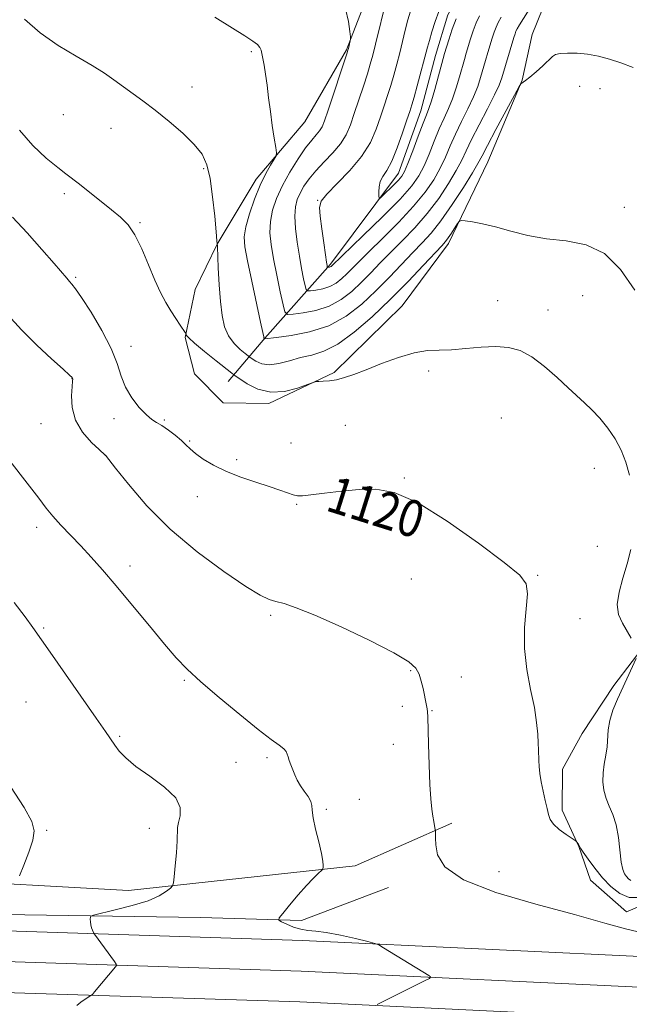
# Model space of a CAD drawing. Extents: x 2167300 to 2170200, y 294800 to 297700.
# Drawn here: x 2169136 to 2169270, y 295548 to 295763 of the extents above; entities that cross this region are included whole.
import ezdxf
from ezdxf.enums import TextEntityAlignment as Align

# ---------------------------------------------------------------- set-up
doc = ezdxf.new("R2010")
doc.units = 0
doc.header["$MEASUREMENT"] = 0
for name, color, linetype, lineweight in [('BREAKLINE DTM HARD', 7, 'Continuous', 0), ('CONTOUR INDEX', 41, 'Continuous', 13), ('CONTOUR INDEX LABEL', 244, 'Continuous', 0), ('CONTOUR INTERMEDIATE', 44, 'Continuous', 0), ('SPOT ELEVATION DTM', 2, 'Continuous', 13)]:
    doc.layers.add(name, color=color, linetype=linetype, lineweight=lineweight)
doc.styles.add('Style-WORKING', font='WORKING.shx')

msp = doc.modelspace()

# ---------------------------------------------------------------- linework, layer by layer
at = {"layer": 'BREAKLINE DTM HARD'}
for points in [[(2169181.91, 295684.04, 1118.74), (2169189.89, 295693.46, 1113.96), (2169204.24, 295709.68, 1107.72), (2169219.15, 295729.58, 1105.31), (2169224, 295743.24, 1105.22), (2169227.26, 295755.33, 1105.22), (2169229.96, 295764.26, 1105.22), (2169233.17, 295770.03, 1105.12), (2169235.87, 295777.91, 1105.03), (2169239.62, 295785.26, 1104.6), (2169247.07, 295795.21, 1103.7), (2169252.95, 295805.17, 1102.29), (2169260.39, 295814.06, 1099.68), (2169264.62, 295816.14, 1098.22)], [(2169214.23, 295773.34, 1111.27), (2169207.77, 295756.54, 1112.12), (2169198.69, 295740.81, 1113.4), (2169188.05, 295728.25, 1114.44), (2169179.51, 295714.09, 1116), (2169174.69, 295704.12, 1117.13), (2169172.5, 295693.6, 1118.08), (2169174.54, 295685.68, 1118.93), (2169180.81, 295679.31, 1118.88), (2169190.82, 295679.23, 1118.27), (2169205.1, 295685.96, 1117.89), (2169219.97, 295700.6, 1117.46), (2169230.08, 295714.21, 1116.42), (2169238.66, 295732.06, 1114.96), (2169246.18, 295749.91, 1113.96), (2169248.36, 295759.9, 1113.63), (2169254.28, 295774.6, 1112.31)], [(2169274.2, 295627.99, 1117.72), (2169266.21, 295617.52, 1118.62), (2169259.28, 295607.04, 1119.19), (2169255, 295599.17, 1119.57), (2169254.93, 295590.22, 1119.76), (2169258.55, 295582.29, 1120.04), (2169261.13, 295574.89, 1120.94), (2169268.97, 295567.98, 1120.84), (2169277.43, 295571.6, 1120.65)], [(2169447.06, 295554.83, 1122.44), (2169440.19, 295554.55, 1122.43), (2169378.15, 295556.1, 1122.19), (2169278.14, 295557.96, 1122.95), (2169198.14, 295561.75, 1124.27), (2169133.33, 295563.86, 1126.73), (2169051.16, 295567.15, 1131.32), (2168995.32, 295568.65, 1136.23), (2168925.9, 295571.31, 1142.14), (2168871.1, 295574.38, 1146.16), (2168791.59, 295576.6, 1150.51), (2168731.59, 295580.24, 1153.21), (2168656.86, 295582.95, 1155.95), (2168584.35, 295588.79, 1158.41), (2168537.17, 295592.35, 1160.91), (2168512.5, 295592.01, 1160.49), (2168491.58, 295594.79, 1159.4), (2168473.69, 295598.09, 1158.17), (2168455.88, 295610.88, 1157.13), (2168445.41, 295619.39, 1156.42)], [(2168509.15, 295600.57, 1159.32), (2168566.54, 295596.42, 1159.17), (2168615.51, 295593.39, 1158.51), (2168672.89, 295587.66, 1155.49), (2168756.08, 295582.26, 1151.99), (2168818.24, 295580.7, 1149.06), (2168891.98, 295579.59, 1146.17), (2168933.61, 295580.83, 1143.53), (2168991.02, 295578.79, 1139.6), (2169048.96, 295578.33, 1135.44), (2169115.32, 295575.16, 1129.15), (2169160.08, 295572.69, 1126.6), (2169209.64, 295578.09, 1123.57), (2169230.79, 295587.41, 1121.68)], [(2169447.07, 295548.08, 1122.64), (2169440.15, 295547.8, 1122.63), (2169378, 295549.35, 1122.39), (2169277.92, 295551.21, 1123.15), (2169197.87, 295555.01, 1124.47), (2169133.09, 295557.11, 1126.93), (2169050.93, 295560.4, 1131.52), (2168995.1, 295561.9, 1136.43), (2168925.58, 295564.57, 1142.34), (2168870.82, 295567.64, 1146.36), (2168791.29, 295569.86, 1150.71), (2168731.26, 295573.5, 1153.41), (2168656.47, 295576.21, 1156.15), (2168583.82, 295582.06, 1158.61), (2168536.96, 295585.6, 1161.11), (2168512.72, 295585.26, 1160.69), (2168485.82, 295581.26, 1160.21), (2168476.84, 295578.7, 1159.98), (2168467.86, 295575.61, 1159.17), (2168463.11, 295574.07, 1159.08)], [(2169439.98, 295541.05, 1122.43), (2169377.85, 295542.6, 1122.19), (2169277.7, 295544.46, 1122.95), (2169197.6, 295548.27, 1124.27), (2169132.85, 295550.36, 1126.73), (2169050.7, 295553.65, 1131.32), (2168994.88, 295555.15, 1136.23), (2168925.26, 295557.83, 1142.14), (2168870.54, 295560.9, 1146.16), (2168790.99, 295563.12, 1150.51), (2168730.93, 295566.76, 1153.21), (2168656.08, 295569.47, 1155.95), (2168583.29, 295575.33, 1158.41), (2168536.75, 295578.85, 1160.91), (2168512.94, 295578.51, 1160.49), (2168494.33, 295572.89, 1160.44), (2168484.74, 295559.79, 1160.44), (2168479.89, 295546.66, 1160.44), (2168475.53, 295528.26, 1161.05)], [(2169216.98, 295573.29, 1122.91), (2169197.96, 295566.07, 1123.67), (2169175.83, 295566.77, 1125.04), (2169103.67, 295567.88, 1127.92)]]:
    msp.add_polyline3d(points, dxfattribs=at)
at = {"layer": 'CONTOUR INDEX', "flags": 128}
for points, elevation in [([(2169241.6, 295763.719), (2169240.946, 295762.565), (2169240.468, 295761.546), (2169240.041, 295760.417), (2169239.619, 295759.119), (2169238.682, 295755.99), (2169238.161, 295754.213), (2169237.102, 295750.521), (2169236.4529, 295748.534), (2169235.554, 295746.278), (2169234.329, 295743.676), (2169232.936, 295740.883), (2169231.59, 295738.1139), (2169230.443, 295735.533), (2169229.387, 295733.086), (2169228.248, 295730.664), (2169226.847, 295728.157), (2169224.983, 295725.428), (2169222.45, 295722.337), (2169219.184, 295718.848), (2169215.691, 295715.354), (2169212.622, 295712.352), (2169210.457, 295710.204), (2169207.856, 295707.575), (2169206.7271, 295706.512), (2169205.497, 295705.555), (2169204.108, 295704.7929), (2169202.558, 295704.291), (2169201.065, 295704.002), (2169199.903, 295703.855), (2169199.256, 295703.828), (2169198.9531, 295704.11), (2169198.7361, 295704.944), (2169198.398, 295706.506), (2169197.951, 295708.718), (2169197.458, 295711.435), (2169196.989, 295714.476), (2169196.633, 295717.512), (2169196.4821, 295720.177), (2169196.61, 295722.2151), (2169197.004, 295723.804), (2169197.632, 295725.229), (2169198.476, 295726.73), (2169199.593, 295728.361), (2169201.056, 295730.131), (2169202.87, 295732.034), (2169204.781, 295734.017), (2169206.466, 295736.016), (2169207.695, 295738.008), (2169208.619, 295740.15), (2169209.481, 295742.637), (2169211.459, 295748.598), (2169212.332, 295751.3), (2169212.9779, 295753.41), (2169213.518, 295755.365), (2169214.126, 295757.781), (2169216.5251, 295767.64)], 1110), ([(2169271.695, 295571.131), (2169269.546, 295571.1611), (2169267.519, 295572.009), (2169265.596, 295573.505), (2169263.7719, 295575.425), (2169262.068, 295577.528), (2169260.61, 295579.51), (2169259.5449, 295581.05), (2169258.9639, 295581.93), (2169258.461, 295582.776), (2169258.147, 295583.253), (2169258.03, 295583.397), (2169257.741, 295583.614), (2169255.777, 295584.944), (2169254.292, 295586.037), (2169253.02, 295587.163), (2169252.279, 295588.188), (2169251.908, 295589.264), (2169251.627, 295590.612), (2169251.2221, 295592.377), (2169250.749, 295594.392), (2169250.33, 295596.411), (2169250.058, 295598.229), (2169249.908, 295599.803), (2169249.828, 295601.1331), (2169249.721, 295603.417), (2169249.665, 295604.868), (2169249.573, 295606.848), (2169249.34, 295609.442), (2169248.838, 295612.698), (2169248.0229, 295616.614), (2169247.176, 295621), (2169246.657, 295625.6171), (2169246.706, 295630.193), (2169247.333, 295637.56), (2169247.084, 295639.726), (2169245.639, 295641.645), (2169242.268, 295644.397), (2169236.61, 295648.658), (2169229.785, 295653.48), (2169223.281, 295657.51), (2169218.214, 295659.729), (2169214.213, 295660.461), (2169210.536, 295660.363), (2169206.661, 295660.003), (2169202.9471, 295659.585), (2169199.973, 295659.227), (2169198.127, 295659.026), (2169197.032, 295659.015), (2169196.117, 295659.214), (2169194.889, 295659.63), (2169193.169, 295660.249), (2169190.855, 295661.048), (2169187.925, 295662.0059), (2169184.6791, 295663.11), (2169181.5, 295664.351), (2169178.715, 295665.698), (2169176.436, 295667.043), (2169174.721, 295668.255), (2169173.56, 295669.254), (2169172.6619, 295670.155), (2169171.671, 295671.118), (2169170.333, 295672.245), (2169168.818, 295673.397), (2169167.4, 295674.372), (2169166.262, 295675.062), (2169165.224, 295675.729), (2169164.014, 295676.731), (2169162.463, 295678.328), (2169160.814, 295680.401), (2169159.415, 295682.737), (2169158.469, 295685.2), (2169157.608, 295687.96), (2169156.319, 295691.2659), (2169154.28, 295695.197), (2169151.914, 295699.156), (2169149.834, 295702.378), (2169148.496, 295704.317), (2169147.7281, 295705.304), (2169147.204, 295705.889), (2169146.596, 295706.588), (2169143.821, 295709.836), (2169141.145, 295712.9151), (2169137.941, 295716.519), (2169134.745, 295719.971)], 1120)]:
    msp.add_lwpolyline(points, dxfattribs=dict(at, elevation=elevation))
at = {"layer": 'CONTOUR INTERMEDIATE', "flags": 128}
for points, elevation in [([(2169252.071, 295772.366), (2169245.591, 295762.038), (2169245.064, 295761.15), (2169244.816, 295760.639), (2169244.615, 295760.099), (2169244.356, 295759.283), (2169241.734, 295750.414), (2169241.15, 295748.844), (2169240.161, 295746.707), (2169238.596, 295743.644), (2169236.77, 295740.148), (2169235.117, 295736.924), (2169233.932, 295734.464), (2169232.952, 295732.403), (2169231.773, 295730.163), (2169230.082, 295727.3201), (2169227.922, 295724.067), (2169225.4261, 295720.751), (2169222.733, 295717.659), (2169220.014, 295714.838), (2169217.449, 295712.275), (2169215.161, 295709.946), (2169213.067, 295707.788), (2169211.027, 295705.728), (2169208.909, 295703.734), (2169206.6, 295701.936), (2169203.993, 295700.506), (2169201.083, 295699.563), (2169198.28, 295699.022), (2169196.098, 295698.745), (2169194.883, 295698.694), (2169194.315, 295699.224), (2169193.907, 295700.789), (2169193.284, 295703.645), (2169192.518, 295707.254), (2169191.7919, 295710.879), (2169191.267, 295713.952), (2169191.024, 295716.569), (2169191.118, 295718.997), (2169191.599, 295721.466), (2169192.477, 295724.068), (2169193.756, 295726.86), (2169195.394, 295729.832), (2169197.174, 295732.698), (2169198.834, 295735.108), (2169200.165, 295736.81), (2169201.167, 295737.965), (2169201.892, 295738.836), (2169202.42, 295739.722), (2169202.955, 295741.067), (2169203.728, 295743.346), (2169207.829, 295755.658), (2169208.085, 295756.4649), (2169208.195, 295756.883), (2169208.586, 295758.513), (2169208.646, 295758.856), (2169208.619, 295759.4), (2169208.481, 295760.608), (2169208.179, 295762.776), (2169207.536, 295765.51)], 1112), ([(2169236.828, 295763.98), (2169236.119, 295762.453), (2169235.468, 295760.735), (2169234.882, 295758.955), (2169233.95, 295755.867), (2169233.54, 295754.454), (2169232.47, 295750.6291), (2169231.756, 295748.224), (2169230.947, 295745.85), (2169230.062, 295743.708), (2169229.101, 295741.617), (2169228.0631, 295739.3051), (2169226.955, 295736.602), (2169225.822, 295733.768), (2169224.722, 295731.165), (2169223.612, 295728.994), (2169222.044, 295726.789), (2169219.474, 295723.922), (2169215.634, 295720.037), (2169211.368, 295715.87), (2169204.545, 295709.291), (2169204.394, 295709.173), (2169204.2241, 295709.08), (2169204.033, 295709.018), (2169203.628, 295708.961), (2169203.591, 295708.996), (2169203.564, 295709.098), (2169203.514, 295709.357), (2169203.396, 295710.094), (2169203.165, 295711.692), (2169202.802, 295714.337), (2169202.389, 295717.431), (2169202.036, 295720.182), (2169201.893, 295722.04), (2169202.26, 295723.427), (2169203.481, 295725.012), (2169205.726, 295727.297), (2169208.485, 295730.1391), (2169211.079, 295733.231), (2169212.982, 295736.305), (2169214.285, 295739.234), (2169215.234, 295741.928), (2169216.036, 295744.338), (2169216.762, 295746.57), (2169217.442, 295748.7711), (2169218.104, 295751.059), (2169218.754, 295753.446), (2169219.394, 295755.912), (2169220.63, 295760.867), (2169221.205, 295763.1119), (2169221.74, 295765.058)], 1108), ([(2169231.771, 295763.36), (2169230.894, 295761.053), (2169230.145, 295758.791), (2169229.219, 295755.744), (2169228.918, 295754.694), (2169227.059, 295747.913), (2169226.34, 295745.4221), (2169225.794, 295743.74), (2169225.267, 295742.352), (2169224.537, 295740.495), (2169223.466, 295737.672), (2169222.258, 295734.45), (2169221.197, 295731.667), (2169220.473, 295729.923), (2169219.883, 295728.895), (2169219.124, 295728.024), (2169218.001, 295726.895), (2169215.706, 295724.673), (2169215.124, 295724.143), (2169214.901, 295724.119), (2169214.846, 295724.581), (2169214.819, 295725.477), (2169214.885, 295726.619), (2169215.162, 295727.787), (2169215.737, 295728.873), (2169216.583, 295730.201), (2169217.646, 295732.206), (2169218.848, 295735.123), (2169220.0239, 295738.383), (2169220.986, 295741.219), (2169221.616, 295743.112), (2169222.064, 295744.543), (2169222.551, 295746.241), (2169223.229, 295748.709), (2169225.481, 295757.147), (2169225.885, 295758.584), (2169226.455, 295760.504), (2169227.168, 295762.739), (2169227.961, 295764.98)], 1106), ([(2169270.79, 295704.024), (2169267.712, 295708.503), (2169264.192, 295712.024), (2169260.155, 295713.942), (2169255.82, 295714.751), (2169251.482, 295715.227), (2169247.398, 295715.977), (2169243.669, 295716.926), (2169240.356, 295717.829), (2169237.531, 295718.49), (2169235.288, 295718.916), (2169233.73, 295719.165), (2169232.88, 295719.264), (2169232.45, 295719.113), (2169232.068, 295718.586), (2169230.711, 295716.466), (2169230.008, 295715.417), (2169229.426, 295714.641), (2169228.61, 295713.7261), (2169224.571, 295709.429), (2169221.216, 295705.923), (2169217.37, 295702.034), (2169213.351, 295698.185), (2169209.428, 295694.768), (2169205.86, 295692.167), (2169202.826, 295690.621), (2169200.189, 295689.8), (2169197.735, 295689.227), (2169195.308, 295688.553), (2169192.992, 295687.934), (2169190.932, 295687.651), (2169189.25, 295687.887), (2169187.978, 295688.435), (2169187.125, 295688.987), (2169186.642, 295689.331), (2169186.251, 295689.6249), (2169185.617, 295690.121), (2169184.517, 295691.022), (2169183.181, 295692.325), (2169181.952, 295693.98), (2169181.092, 295695.969), (2169180.552, 295698.418), (2169180.204, 295701.483), (2169179.941, 295705.17), (2169179.743, 295708.863), (2169179.531, 295713.51), (2169179.4429, 295714.804), (2169179.271, 295716.785), (2169178.956, 295720.2099), (2169178.507, 295724.419), (2169177.947, 295728.402), (2169177.252, 295731.405), (2169176.192, 295733.719), (2169174.487, 295735.893), (2169171.976, 295738.34), (2169168.986, 295740.9141), (2169165.961, 295743.3341), (2169163.2629, 295745.382), (2169156.9291, 295750.004), (2169154.837, 295751.46), (2169152.166, 295753.134), (2169148.672, 295755.16), (2169144.719, 295757.545), (2169140.823, 295760.263), (2169137.385, 295763.261)], 1116), ([(2169270.478, 295752.707), (2169267.761, 295753.705), (2169265.243, 295754.53), (2169262.839, 295755.181), (2169260.484, 295755.625), (2169258.166, 295755.841), (2169256.082, 295755.867), (2169254.48, 295755.757), (2169253.495, 295755.534), (2169252.806, 295755.093), (2169250.7081, 295753.102), (2169249.221, 295751.75), (2169247.8731, 295750.577), (2169246.941, 295749.836), (2169246.385, 295749.459), (2169246.088, 295749.298), (2169245.887, 295749.127), (2169245.459, 295748.408), (2169240.453, 295739.133), (2169238.576, 295735.61), (2169237.401, 295733.358), (2169236.514, 295731.716), (2169235.298, 295729.662), (2169233.3181, 295726.484), (2169230.861, 295722.706), (2169228.401, 295719.1659), (2169226.282, 295716.47), (2169224.338, 295714.322), (2169222.275, 295712.197), (2169217.142, 295706.856), (2169214.199, 295703.881), (2169211.093, 295700.955), (2169207.715, 295698.319), (2169203.919, 295696.223), (2169199.6999, 295694.846), (2169195.642, 295694.056), (2169192.475, 295693.649), (2169189.877, 295693.351), (2169189.734, 295693.47), (2169189.707, 295693.557), (2169189.6691, 295693.808), (2169189.483, 295694.708), (2169188.988, 295697.013), (2169187.043, 295705.979), (2169186.1059, 295710.408), (2169185.54, 295713.453), (2169185.414, 295715.63), (2169185.754, 295717.818), (2169186.551, 295720.66), (2169187.661, 295723.879), (2169188.908, 295726.963), (2169190.123, 295729.488), (2169191.178, 295731.373), (2169191.955, 295732.625), (2169192.365, 295733.345), (2169192.454, 295734.004), (2169192.296, 295735.166), (2169191.969, 295737.238), (2169191.551, 295739.995), (2169191.121, 295743.0531), (2169190.741, 295746.068), (2169190.403, 295748.8541), (2169190.085, 295751.263), (2169189.772, 295753.185), (2169189.486, 295754.649), (2169189.0881, 295756.488), (2169188.825, 295757.093), (2169188.284, 295757.7), (2169187.272, 295758.48), (2169185.5411, 295759.623), (2169182.834, 295761.327), (2169178.975, 295763.722)], 1114), ([(2169269.614, 295663.546), (2169268.856, 295666.392), (2169267.852, 295668.988), (2169266.547, 295671.432), (2169264.928, 295673.785), (2169263.148, 295675.961), (2169261.402, 295677.8379), (2169259.807, 295679.371), (2169256.227, 295682.603), (2169253.796, 295684.876), (2169251.068, 295687.308), (2169248.321, 295689.4), (2169245.747, 295690.7679), (2169243.186, 295691.4639), (2169240.386, 295691.653), (2169237.1971, 295691.502), (2169233.868, 295691.207), (2169230.745, 295690.9661), (2169228.046, 295690.896), (2169225.469, 295690.775), (2169222.578, 295690.299), (2169219.103, 295689.27), (2169215.413, 295687.922), (2169212.042, 295686.597), (2169209.39, 295685.571), (2169207.334, 295684.858), (2169205.6161, 295684.405), (2169204.048, 295684.158), (2169202.703, 295684.0539), (2169201.7211, 295684.025), (2169201.127, 295683.992), (2169200.49, 295683.82), (2169199.266, 295683.363), (2169197.077, 295682.58), (2169194.2281, 295681.852), (2169191.193, 295681.6661), (2169188.398, 295682.338), (2169186.076, 295683.498), (2169184.415, 295684.602), (2169183.458, 295685.283), (2169182.683, 295685.865), (2169179.263, 295688.553), (2169176.711, 295690.592), (2169174.53, 295692.396), (2169173.289, 295693.532), (2169172.806, 295694.1009), (2169172.7101, 295694.338), (2169172.671, 295694.472), (2169172.519, 295694.721), (2169171.397, 295696.353), (2169170.427, 295697.799), (2169169.344, 295699.482), (2169168.248, 295701.316), (2169167.108, 295703.47), (2169165.862, 295706.179), (2169164.47, 295709.533), (2169162.986, 295713.057), (2169161.485, 295716.129), (2169159.999, 295718.318), (2169158.376, 295719.949), (2169156.418, 295721.53), (2169149.374, 295727.144), (2169146.399, 295729.43), (2169144.643, 295730.8029), (2169142.138, 295732.869), (2169139.187, 295735.633), (2169136.266, 295739.005)], 1118), ([(2169272.464, 295563.37), (2169269.057, 295564.184), (2169264.229, 295565.541), (2169257.5879, 295567.386), (2169249.132, 295569.652), (2169240.4, 295572.232), (2169233.3181, 295575.007), (2169229.296, 295577.832), (2169227.686, 295580.459), (2169227.325, 295582.612), (2169227.239, 295584.089), (2169227.209, 295584.9879), (2169227.205, 295585.745), (2169227.1849, 295585.948), (2169226.865, 295587.733), (2169226.675, 295588.922), (2169226.46, 295590.48), (2169226.237, 295592.684), (2169226.0231, 295595.864), (2169225.835, 295600.122), (2169225.684, 295604.651), (2169225.527, 295610.658), (2169225.488, 295611.767), (2169225.421, 295612.407), (2169225.291, 295613.141), (2169224.518, 295616.87), (2169224.128, 295618.489), (2169223.657, 295620.002), (2169222.963, 295621.304), (2169221.389, 295622.715), (2169218.151, 295624.655), (2169212.842, 295627.364), (2169206.571, 295630.341), (2169200.824, 295632.9), (2169196.746, 295634.53), (2169194.107, 295635.409), (2169192.337, 295635.887), (2169190.833, 295636.342), (2169188.879, 295637.264), (2169185.727, 295639.169), (2169180.913, 295642.417), (2169175.099, 295646.737), (2169169.2299, 295651.702), (2169164.123, 295656.84), (2169160.079, 295661.517), (2169157.272, 295665.058), (2169155.076, 295667.875), (2169155.013, 295667.926), (2169153.704, 295669.107), (2169152.021, 295670.699), (2169150.08, 295672.902), (2169148.5071, 295675.515), (2169147.7629, 295678.305), (2169147.646, 295680.907), (2169147.789, 295682.921), (2169147.891, 295684.071), (2169147.915, 295684.561), (2169147.892, 295684.72), (2169147.778, 295684.883), (2169147.227, 295685.418), (2169145.819, 295686.705), (2169143.3, 295688.988), (2169140.078, 295691.987), (2169136.731, 295695.288), (2169133.701, 295698.561)], 1122), ([(2169214.481, 295547.739), (2169224.804, 295552.8769), (2169225.885, 295553.44), (2169226.133, 295553.74), (2169225.759, 295554.035), (2169215.868, 295560.133), (2169214.83, 295560.744), (2169213.931, 295561.095), (2169212.4, 295561.486), (2169209.727, 295562.127), (2169206.445, 295562.869), (2169203.347, 295563.472), (2169201.031, 295563.775), (2169199.308, 295563.931), (2169197.791, 295564.176), (2169196.203, 295564.669), (2169194.697, 295565.283), (2169193.534, 295565.815), (2169192.941, 295566.166), (2169193.015, 295566.645), (2169193.816, 295567.6621), (2169195.328, 295569.47), (2169197.21, 295571.689), (2169199.039, 295573.78), (2169200.474, 295575.315), (2169201.487, 295576.313), (2169202.467, 295577.21), (2169202.5991, 295577.407), (2169202.64, 295577.659), (2169202.663, 295578.147), (2169202.585, 295579.105), (2169202.282, 295580.781), (2169201.694, 295583.272), (2169201.011, 295586.077), (2169200.487, 295588.544), (2169200.285, 295590.201), (2169200.209, 295591.272), (2169199.971, 295592.162), (2169199.369, 295593.192), (2169198.535, 295594.36), (2169197.688, 295595.585), (2169197, 295596.796), (2169196.459, 295597.968), (2169196.004, 295599.091), (2169195.592, 295600.147), (2169195.243, 295601.096), (2169194.989, 295601.891), (2169194.827, 295602.513), (2169194.591, 295603.056), (2169194.0781, 295603.64), (2169193.07, 295604.424), (2169191.287, 295605.726), (2169188.436, 295607.904), (2169184.421, 295611.132), (2169179.946, 295614.852), (2169175.914, 295618.326), (2169172.948, 295621.061), (2169170.561, 295623.553), (2169167.986, 295626.5461), (2169164.678, 295630.537), (2169160.971, 295635.0349), (2169157.421, 295639.304), (2169154.45, 295642.781), (2169151.945, 295645.596), (2169149.661, 295648.053), (2169145.328, 295652.583), (2169143.55, 295654.534), (2169142.117, 295656.29), (2169140.481, 295658.452), (2169137.952, 295661.762), (2169134.135, 295666.619)], 1124), ([(2169270.005, 295627.852), (2169268.078, 295631.107), (2169267.272, 295633.001), (2169266.968, 295635.251), (2169267.363, 295637.947), (2169268.211, 295640.963), (2169269.157, 295644.1181), (2169269.902, 295647.272)], 1118), ([(2169148.793, 295547.486), (2169149.649, 295548.232), (2169150.616, 295548.885), (2169151.897, 295549.656), (2169152.218, 295549.937), (2169152.661, 295550.453), (2169157.257, 295555.933), (2169157.463, 295556.232), (2169157.4, 295556.533), (2169157.013, 295557.097), (2169152.637, 295563.135), (2169152.529, 295563.313), (2169152.234, 295563.955), (2169152.0221, 295564.508), (2169151.848, 295565.14), (2169151.765, 295565.786), (2169151.749, 295566.367), (2169151.762, 295566.803), (2169151.861, 295567.06), (2169152.4851, 295567.289), (2169157.207, 295568.3929), (2169160.916, 295569.346), (2169164.37, 295570.425), (2169166.843, 295571.511), (2169168.391, 295572.479), (2169169.268, 295573.202), (2169169.715, 295573.6641), (2169169.9259, 295574.3), (2169170.08, 295575.6531), (2169170.311, 295578.049), (2169170.565, 295580.932), (2169170.742, 295583.526), (2169170.819, 295586.446), (2169171.011, 295587.56), (2169171.391, 295589.018), (2169171.421, 295590.842), (2169170.425, 295592.965), (2169167.992, 295595.293), (2169164.781, 295597.644), (2169161.715, 295599.816), (2169159.514, 295601.649), (2169158.08, 295603.172), (2169157.11, 295604.456), (2169155.0739, 295607.426), (2169153.023, 295610.39), (2169142.949, 295624.779), (2169139.1911, 295630.222), (2169137.493, 295632.55), (2169135.108, 295635.668)], 1126), ([(2169269.911, 295574.852), (2169269.434, 295575.223), (2169268.981, 295575.699), (2169268.555, 295576.287), (2169268.169, 295577.236), (2169267.839, 295578.861), (2169267.2359, 295584.229), (2169266.75, 295587.01), (2169266.036, 295589.252), (2169265.227, 295591.09), (2169264.508, 295592.792), (2169264.029, 295594.578), (2169263.815, 295596.455), (2169263.857, 295598.382), (2169264.1199, 295600.318), (2169264.474, 295602.238), (2169264.758, 295604.119), (2169264.996, 295607.841), (2169265.327, 295609.865), (2169266.033, 295612.104), (2169267.031, 295614.515), (2169271.123, 295623.441)], 1118), ([(2169136.266, 295575.871), (2169137.219, 295578.187), (2169138.316, 295581.016), (2169139.1911, 295583.656), (2169139.497, 295585.676), (2169138.945, 295587.739), (2169137.26, 295590.782), (2169134.331, 295595.423)], 1128)]:
    msp.add_lwpolyline(points, dxfattribs=dict(at, elevation=elevation))
at = {"layer": 'SPOT ELEVATION DTM'}
for p in [(2169186.94, 295756.17, 1114.22), (2169174.02, 295748.42, 1115.33), (2169258.77, 295748.58, 1114.49), (2169263.16, 295748.06, 1114.72), (2169145.84, 295742.37, 1117.02), (2169156.28, 295739.36, 1116.7), (2169176.54, 295730.57, 1116.24), (2169146.09, 295725.07, 1118.35), (2169201.43, 295723.63, 1108.04), (2169268.5, 295722.1, 1115.58), (2169162.62, 295718.78, 1117.83), (2169148.57, 295706.79, 1119.78), (2169259.38, 295702.78, 1116.7), (2169240.81, 295701.69, 1117.25), (2169251.79, 295699.62, 1117.22), (2169160.67, 295691.68, 1119.4), (2169147.72, 295684.62, 1122.04), (2169225.7, 295686.29, 1118.29), (2169156.91, 295675.9, 1120.45), (2169241.64, 295676.05, 1119.27), (2169140.95, 295674.77, 1122.95), (2169167.96, 295675.61, 1119.81), (2169207.52, 295674.41, 1118.57), (2169173.47, 295670.97, 1119.87), (2169195.64, 295670.58, 1118.86), (2169155.02, 295667.84, 1122.01), (2169183.73, 295666.88, 1119.72), (2169261.99, 295665.01, 1118.72), (2169220.42, 295662.88, 1119.89), (2169175.13, 295658.82, 1120.55), (2169196.86, 295657.13, 1120.17), (2169140.06, 295652.14, 1124.45), (2169262.58, 295647.97, 1118.83), (2169160.41, 295643.68, 1123.5), (2169249.59, 295641.63, 1119.86), (2169221.93, 295640.77, 1121.02), (2169191.16, 295632.84, 1122.27), (2169258.82, 295632.14, 1118.59), (2169141.58, 295630.1, 1125.82), (2169221.81, 295620.72, 1122.14), (2169172.3, 295618.6, 1124.16), (2169232.89, 295619.35, 1121.36), (2169137.73, 295613.9, 1126.95), (2169219.95, 295612.93, 1122.41), (2169226.48, 295611.97, 1121.93), (2169158.18, 295606.39, 1125.83), (2169218.02, 295604.66, 1122.53), (2169183.6, 295600.71, 1125.49), (2169190.37, 295601.72, 1124.28), (2169210.54, 295592.57, 1123.27), (2169203.39, 295590.4, 1123.76), (2169142.22, 295585.85, 1127.9), (2169164.65, 295586.28, 1126.4), (2169241.1, 295576.81, 1120.91)]:
    msp.add_point(p, dxfattribs=at)

# ---------------------------------------------------------------- texts
at = {"layer": 'CONTOUR INDEX LABEL', "style": 'Style-WORKING', "width": 0.875}
msp.add_text('1120', height=8, rotation=342.5, dxfattribs=at).set_placement((2169204.102, 295659.715, 1120), align=Align.MIDDLE_LEFT)

doc.saveas('drawing.dxf')
